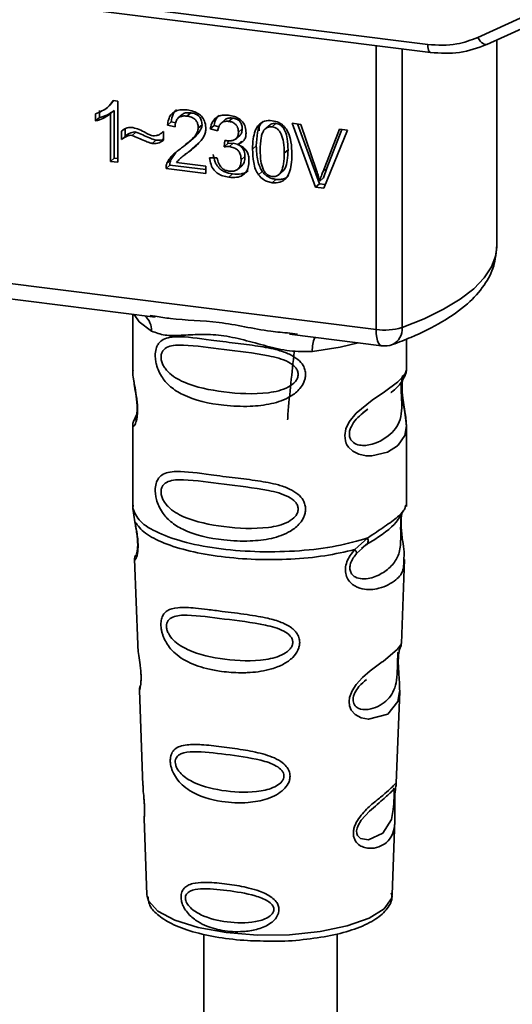
# Paper-space layout 'Blatt1' of a CAD drawing. Units: millimetres. Extents: x 0 to 5940, y 0 to 4200.
# Drawn here: x 4945 to 4966, y 1409 to 1450 of the extents above; entities that cross this region are included whole.
import ezdxf

# ---------------------------------------------------------------- set-up
doc = ezdxf.new("R2010")
doc.units = ezdxf.units.MM
doc.header["$LTSCALE"] = 10

psp = doc.layouts.new('Blatt1')

# ---------------------------------------------------------------- linework, layer by layer
at = {"color": 7, "linetype": 'Continuous', "lineweight": 35}
for p, q in [((4924.739, 1453.856), (4962.593, 1449.087)), ((4924.853, 1453.52), (4962.708, 1448.751)), ((4964.696, 1449.388), (4971.814, 1452.628)), ((4965.08, 1449.093), (4972.893, 1452.649)), ((4965.49, 1440.598), (4965.49, 1449.28)), ((4960.421, 1437.12), (4960.421, 1449.039)), ((4961.509, 1448.902), (4961.509, 1437.206)), ((4949.401, 1446.73), (4949.281, 1446.593)), ((4949.369, 1446.734), (4949.57, 1446.708)), ((4949.57, 1446.708), (4949.57, 1444.144)), ((4948.794, 1446.325), (4948.794, 1446.022)), ((4949.129, 1446.446), (4949.133, 1446.45)), ((4949.135, 1446.452), (4949.288, 1446.586)), ((4949.417, 1446.322), (4949.258, 1446.181)), ((4949.417, 1446.322), (4949.417, 1444.323)), ((4948.634, 1445.882), (4948.634, 1446.185)), ((4948.634, 1445.882), (4948.794, 1446.022)), ((4949.258, 1444.183), (4949.258, 1446.181)), ((4952.264, 1446.145), (4952.105, 1446.005)), ((4952.629, 1446.224), (4952.47, 1446.083)), ((4954.07, 1445.927), (4953.911, 1445.787)), ((4954.379, 1446.003), (4954.22, 1445.863)), ((4949.718, 1445.098), (4949.718, 1445.457)), ((4949.878, 1445.546), (4949.878, 1445.238)), ((4951.813, 1445.848), (4951.654, 1445.707)), ((4951.976, 1445.632), (4951.654, 1445.707)), ((4951.813, 1445.848), (4951.998, 1445.804)), ((4953.105, 1445.721), (4952.946, 1445.581)), ((4953.61, 1445.696), (4953.451, 1445.556)), ((4953.763, 1445.462), (4953.451, 1445.556)), ((4953.61, 1445.696), (4953.809, 1445.636)), ((4954.793, 1445.554), (4954.634, 1445.414)), ((4955.511, 1445.681), (4955.501, 1445.468)), ((4955.964, 1445.723), (4955.805, 1445.583)), ((4956.21, 1445.773), (4956.051, 1445.632)), ((4956.893, 1445.781), (4957.257, 1445.735)), ((4957.876, 1443.097), (4956.893, 1445.781)), ((4957.113, 1445.753), (4958.035, 1443.238)), ((4957.257, 1445.735), (4957.918, 1443.793)), ((4958.189, 1443.759), (4958.876, 1445.531)), ((4959.219, 1445.488), (4958.224, 1443.054)), ((4958.976, 1445.518), (4958.348, 1443.899)), ((4958.876, 1445.531), (4959.219, 1445.488)), ((4949.878, 1445.238), (4949.718, 1445.098)), ((4950.33, 1445.416), (4950.171, 1445.276)), ((4951.011, 1444.935), (4951.17, 1445.076)), ((4951.455, 1445.41), (4951.491, 1445.442)), ((4951.491, 1445.444), (4951.491, 1445.074)), ((4952.571, 1445.004), (4952.73, 1445.144)), ((4954.034, 1444.794), (4954.069, 1445.064)), ((4954.208, 1445.05), (4954.193, 1444.934)), ((4954.531, 1445.132), (4954.69, 1445.272)), ((4952.371, 1444.433), (4952.68, 1444.704)), ((4952.68, 1444.704), (4952.52, 1444.563)), ((4952.68, 1444.704), (4952.947, 1444.949)), ((4954.193, 1444.934), (4954.034, 1444.794)), ((4954.193, 1444.934), (4954.412, 1444.941)), ((4954.253, 1444.801), (4954.412, 1444.941)), ((4954.765, 1445.036), (4954.606, 1444.895)), ((4955.387, 1444.833), (4955.228, 1444.692)), ((4956.718, 1444.666), (4956.559, 1444.526)), ((4949.417, 1444.323), (4949.258, 1444.183)), ((4949.417, 1444.323), (4949.57, 1444.304)), ((4951.631, 1444.102), (4951.79, 1444.243)), ((4952, 1444.55), (4951.79, 1444.243)), ((4952.355, 1444.45), (4952.196, 1444.31)), ((4953.421, 1444.337), (4953.733, 1444.338)), ((4954.907, 1444.383), (4954.748, 1444.243)), ((4949.57, 1444.144), (4949.258, 1444.183)), ((4951.754, 1444.029), (4951.594, 1443.889)), ((4953.272, 1443.677), (4951.594, 1443.889)), ((4951.754, 1444.029), (4953.272, 1443.838)), ((4952.03, 1444.133), (4953.272, 1443.977)), ((4953.272, 1443.977), (4953.272, 1443.677)), ((4954.615, 1443.859), (4954.775, 1443.999)), ((4956.379, 1443.674), (4956.538, 1443.815)), ((4958.348, 1443.899), (4958.189, 1443.759)), ((4958.348, 1443.899), (4958.211, 1443.497)), ((4954.385, 1443.658), (4954.226, 1443.517)), ((4955.638, 1443.762), (4955.478, 1443.621)), ((4956.054, 1443.287), (4956.213, 1443.427)), ((4958.211, 1443.497), (4958.052, 1443.357)), ((4958.035, 1443.238), (4957.876, 1443.097)), ((4958.224, 1443.054), (4957.876, 1443.097)), ((4958.035, 1443.238), (4958.286, 1443.206)), ((4927.871, 1441.221), (4960.421, 1437.12)), ((4937.612, 1439.342), (4951.137, 1437.638)), ((4950.194, 1437.757), (4950.194, 1435.415)), ((4950.932, 1437.71), (4951.141, 1437.679)), ((4956.788, 1436.926), (4960.649, 1436.44)), ((4956.792, 1436.967), (4957.113, 1436.932)), ((4961.694, 1435.424), (4961.694, 1436.718)), ((4950.194, 1435.431), (4950.2, 1435.37)), ((4950.357, 1433.534), (4950.23, 1433.263)), ((4959.859, 1433.62), (4960.072, 1433.776)), ((4959.866, 1433.603), (4960.064, 1433.779)), ((4950.194, 1433.091), (4950.194, 1429.697)), ((4961.694, 1429.697), (4961.694, 1433.082)), ((4950.214, 1429.748), (4950.2, 1429.614)), ((4961.647, 1429.66), (4961.673, 1429.749)), ((4950.2, 1429.613), (4950.287, 1429.044)), ((4961.485, 1429.382), (4961.495, 1429.382)), ((4959.527, 1427.88), (4960.07, 1428.37)), ((4959.813, 1427.922), (4960.054, 1428.132)), ((4959.602, 1427.712), (4959.851, 1427.942)), ((4959.851, 1427.942), (4960.002, 1428.08)), ((4950.269, 1427.484), (4950.402, 1423.896)), ((4961.486, 1423.933), (4961.617, 1427.459)), ((4961.359, 1423.515), (4961.346, 1423.331)), ((4961.354, 1423.086), (4961.354, 1423.111)), ((4961.354, 1423.084), (4961.354, 1423.086)), ((4950.473, 1421.973), (4950.621, 1417.979)), ((4961.269, 1418.071), (4961.412, 1421.923)), ((4961.25, 1417.977), (4961.244, 1417.981)), ((4961.203, 1417.353), (4961.203, 1417.373)), ((4961.203, 1417.347), (4961.203, 1417.353)), ((4950.673, 1416.592), (4950.792, 1413.384)), ((4961.096, 1413.384), (4961.212, 1416.528)), ((4950.792, 1413.384), (4950.797, 1413.327)), ((4961.096, 1413.384), (4961.095, 1413.437)), ((4953.181, 1411.735), (4953.181, 1406.599)), ((4958.781, 1406.599), (4958.781, 1411.744))]:
    psp.add_line(p, q, dxfattribs=at)
at = {"color": 7, "linetype": 'Continuous', "lineweight": 35, "flags": 128}
for points in [[(4964.696, 1449.388), (4964.745, 1449.307), (4964.799, 1449.234), (4964.856, 1449.174), (4964.913, 1449.127), (4964.969, 1449.097), (4965.021, 1449.084), (4965.057, 1449.086)], [(4962.707, 1448.751), (4962.703, 1448.751), (4962.673, 1448.768), (4962.646, 1448.802), (4962.624, 1448.854), (4962.607, 1448.92), (4962.597, 1448.999), (4962.593, 1449.087)], [(4965.057, 1449.086), (4965.068, 1449.088), (4965.08, 1449.093)], [(4961.509, 1437.206), (4962.435, 1437.574), (4963.25, 1437.97), (4963.948, 1438.39), (4964.522, 1438.83), (4964.966, 1439.287), (4965.276, 1439.756), (4965.45, 1440.233), (4965.49, 1440.598)], [(4950.254, 1437.749), (4950.462, 1437.446), (4950.982, 1437.057)], [(4960.649, 1436.44), (4960.639, 1436.441), (4960.578, 1436.475), (4960.524, 1436.545), (4960.48, 1436.649), (4960.448, 1436.783), (4960.428, 1436.942), (4960.421, 1437.12)], [(4959.663, 1436.564), (4958.905, 1436.383), (4957.743, 1436.205)], [(4961.538, 1435.198), (4961.529, 1435.165), (4961.503, 1434.994), (4961.491, 1434.793), (4961.495, 1434.609), (4961.511, 1434.411), (4961.563, 1434.029), (4961.63, 1433.65), (4961.694, 1433.081), (4961.627, 1432.672), (4961.352, 1432.271), (4961.326, 1432.247), (4961.323, 1432.244), (4961.322, 1432.243), (4960.897, 1431.976), (4960.236, 1431.813), (4960, 1431.817), (4959.691, 1431.883), (4959.443, 1432.009), (4959.261, 1432.183), (4959.195, 1432.286), (4959.168, 1432.341), (4959.156, 1432.37), (4959.155, 1432.374), (4959.13, 1432.452), (4959.104, 1432.676), (4959.153, 1432.953), (4959.292, 1433.248), (4959.585, 1433.615), (4960.261, 1434.162), (4960.772, 1434.503), (4961.322, 1434.91), (4961.322, 1434.91)], [(4961.41, 1421.923), (4961.337, 1421.495), (4960.913, 1420.973), (4960.096, 1420.754), (4959.789, 1420.814), (4959.537, 1420.955), (4959.377, 1421.145), (4959.309, 1421.315), (4959.288, 1421.503), (4959.308, 1421.671), (4959.409, 1421.949), (4959.586, 1422.222), (4959.851, 1422.51), (4960.169, 1422.783), (4960.676, 1423.161), (4960.712, 1423.187), (4960.729, 1423.2), (4960.732, 1423.201), (4960.733, 1423.202), (4960.733, 1423.202), (4960.733, 1423.202), (4960.733, 1423.202), (4960.733, 1423.202), (4960.733, 1423.202), (4961.3, 1423.679), (4961.462, 1423.886), (4961.477, 1423.934)], [(4961.174, 1417.451), (4961.169, 1417.336), (4961.163, 1417.21), (4961.144, 1416.967), (4961.066, 1416.552), (4960.702, 1415.977), (4960.094, 1415.696), (4959.766, 1415.753), (4959.645, 1415.874), (4959.61, 1415.964), (4959.601, 1416.066), (4959.618, 1416.179), (4959.66, 1416.298), (4959.795, 1416.523), (4960.139, 1416.894), (4960.139, 1416.894)], [(4950.797, 1413.327), (4950.859, 1413.128), (4951.248, 1412.698), (4951.956, 1412.317), (4952.937, 1412.01), (4954.122, 1411.799), (4955.431, 1411.696), (4956.776, 1411.71), (4958.063, 1411.84), (4959.207, 1412.076), (4960.127, 1412.403), (4960.763, 1412.798), (4961.07, 1413.234), (4961.096, 1413.384)]]:
    psp.add_lwpolyline(points, dxfattribs=at)
at = {"color": 7, "linetype": 'Continuous', "lineweight": 35}
for centre, radius, start, end in [((4950.186, 1437.091), 0.796, 357.5584, 49.0042), ((4960.77, 1439.635), 2.539, 262.0863, 286.9126), ((4960.805, 1437.128), 0.708, 295.8437, 6.266), ((4959.032, 1436.29), 1.292, 157.0927, 183.7787), ((4960.774, 1437.432), 1, 262.8192, 289.8426)]:
    psp.add_arc(centre, radius, start, end, dxfattribs=at)
for points, knots in [([(4962.593, 1449.087), (4963.007, 1449.066), (4963.746, 1449.028), (4964.406, 1449.278), (4964.696, 1449.388)], [0, 0, 0, 0, 0.559553, 1, 1, 1, 1]), ([(4962.707, 1448.751), (4963.119, 1448.726), (4963.943, 1448.678), (4964.686, 1448.95), (4965.057, 1449.086)], [0, 0, 0, 0, 0.499521, 1, 1, 1, 1]), ([(4948.634, 1446.185), (4948.815, 1446.256), (4949.113, 1446.375), (4949.297, 1446.632), (4949.369, 1446.734)], [0, 0, 0, 0, 0.605036, 1, 1, 1, 1]), ([(4949.417, 1446.322), (4949.315, 1446.249), (4949.125, 1446.116), (4948.898, 1446.052), (4948.794, 1446.022)], [0, 0, 0, 0, 0.540555, 1, 1, 1, 1]), ([(4951.654, 1445.707), (4951.666, 1445.79), (4951.688, 1445.945), (4951.788, 1446.142), (4951.95, 1446.287), (4952.19, 1446.363), (4952.376, 1446.349), (4952.477, 1446.342)], [0, 0, 0, 0, 0.204649, 0.382399, 0.548961, 0.756031, 1, 1, 1, 1]), ([(4952.027, 1446.346), (4952.004, 1446.325), (4951.947, 1446.273), (4951.856, 1446.111), (4951.831, 1445.956), (4951.813, 1445.848)], [0, 0, 0, 0, 0.173947, 0.425043, 1, 1, 1, 1]), ([(4952.477, 1446.342), (4952.567, 1446.327), (4952.732, 1446.299), (4952.955, 1446.198), (4953.134, 1446.038), (4953.252, 1445.803), (4953.262, 1445.628), (4953.268, 1445.533)], [0, 0, 0, 0, 0.222306, 0.408354, 0.573454, 0.769693, 1, 1, 1, 1]), ([(4949.258, 1446.181), (4949.156, 1446.109), (4948.966, 1445.976), (4948.739, 1445.911), (4948.634, 1445.882)], [0, 0, 0, 0, 0.5405554, 1, 1, 1, 1]), ([(4952.47, 1446.083), (4952.414, 1446.088), (4952.311, 1446.096), (4952.17, 1446.059), (4952.058, 1445.971), (4951.987, 1445.823), (4951.979, 1445.699), (4951.976, 1445.632)], [0, 0, 0, 0, 0.206359, 0.38239, 0.545927, 0.751729, 1, 1, 1, 1]), ([(4952.265, 1446.145), (4952.285, 1446.161), (4952.329, 1446.194), (4952.451, 1446.234), (4952.556, 1446.228), (4952.629, 1446.224)], [0, 0, 0, 0, 0.209167, 0.446391, 1, 1, 1, 1]), ([(4952.946, 1445.581), (4952.943, 1445.632), (4952.939, 1445.726), (4952.887, 1445.859), (4952.793, 1445.971), (4952.647, 1446.053), (4952.533, 1446.072), (4952.47, 1446.083)], [0, 0, 0, 0, 0.202161, 0.375301, 0.538172, 0.746469, 1, 1, 1, 1]), ([(4952.629, 1446.224), (4952.7, 1446.211), (4952.8, 1446.193), (4952.919, 1446.129), (4952.988, 1446.071), (4953.041, 1446.001), (4953.094, 1445.884), (4953.101, 1445.788), (4953.105, 1445.721)], [0, 0, 0, 0, 0.283781, 0.403397, 0.514199, 0.622773, 0.73633, 1, 1, 1, 1]), ([(4953.451, 1445.556), (4953.478, 1445.663), (4953.528, 1445.861), (4953.723, 1446.061), (4953.963, 1446.14), (4954.126, 1446.129), (4954.213, 1446.123)], [0, 0, 0, 0, 0.3021717, 0.5602812, 0.7658957, 1, 1, 1, 1]), ([(4953.832, 1446.128), (4953.785, 1446.08), (4953.669, 1445.963), (4953.632, 1445.795), (4953.61, 1445.696)], [0, 0, 0, 0, 0.411005, 1, 1, 1, 1]), ([(4954.22, 1445.863), (4954.153, 1445.866), (4954.027, 1445.871), (4953.881, 1445.775), (4953.797, 1445.63), (4953.775, 1445.521), (4953.763, 1445.462)], [0, 0, 0, 0, 0.27459, 0.524574, 0.741582, 1, 1, 1, 1]), ([(4954.07, 1445.927), (4954.07, 1445.927), (4954.084, 1445.947), (4954.131, 1445.97), (4954.23, 1446.011), (4954.318, 1446.006), (4954.379, 1446.003)], [0, 0, 0, 0, 0.0022847, 0.2318862, 0.4681549, 1, 1, 1, 1]), ([(4954.213, 1446.123), (4954.298, 1446.109), (4954.452, 1446.083), (4954.662, 1445.988), (4954.83, 1445.839), (4954.941, 1445.62), (4954.95, 1445.456), (4954.955, 1445.368)], [0, 0, 0, 0, 0.222912, 0.409356, 0.574539, 0.770417, 1, 1, 1, 1]), ([(4954.379, 1446.003), (4954.44, 1445.992), (4954.527, 1445.977), (4954.63, 1445.92), (4954.69, 1445.868), (4954.737, 1445.805), (4954.784, 1445.701), (4954.789, 1445.615), (4954.793, 1445.554)], [0, 0, 0, 0, 0.279748, 0.394559, 0.50921, 0.615388, 0.73, 1, 1, 1, 1]), ([(4955.228, 1444.692), (4955.232, 1444.839), (4955.24, 1445.106), (4955.322, 1445.457), (4955.472, 1445.728), (4955.727, 1445.903), (4955.943, 1445.895), (4956.054, 1445.891)], [0, 0, 0, 0, 0.253654, 0.460771, 0.631376, 0.809298, 1, 1, 1, 1]), ([(4955.67, 1445.868), (4955.644, 1445.841), (4955.522, 1445.716), (4955.409, 1445.355), (4955.395, 1445.022), (4955.387, 1444.833)], [0, 0, 0, 0, 0.107429, 0.492779, 1, 1, 1, 1]), ([(4956.054, 1445.891), (4956.15, 1445.872), (4956.332, 1445.835), (4956.575, 1445.653), (4956.756, 1445.366), (4956.865, 1444.962), (4956.875, 1444.656), (4956.881, 1444.484)], [0, 0, 0, 0, 0.163836, 0.314179, 0.475444, 0.706428, 1, 1, 1, 1]), ([(4949.718, 1445.457), (4949.795, 1445.513), (4949.935, 1445.616), (4950.117, 1445.606), (4950.2, 1445.601)], [0, 0, 0, 0, 0.545318, 1, 1, 1, 1]), ([(4950.2, 1445.601), (4950.289, 1445.578), (4950.477, 1445.528), (4950.652, 1445.431), (4950.744, 1445.38)], [0, 0, 0, 0, 0.473899, 1, 1, 1, 1]), ([(4952.245, 1444.749), (4952.449, 1444.901), (4952.705, 1445.092), (4952.919, 1445.406), (4952.938, 1445.528), (4952.946, 1445.581)], [0, 0, 0, 0, 0.684027, 0.861842, 1, 1, 1, 1]), ([(4953.105, 1445.721), (4953.102, 1445.692), (4953.097, 1445.629), (4953.044, 1445.496), (4952.844, 1445.213), (4952.592, 1445.028), (4952.404, 1444.89)], [0, 0, 0, 0, 0.0755063, 0.1612883, 0.3733496, 1, 1, 1, 1]), ([(4953.268, 1445.533), (4953.262, 1445.477), (4953.249, 1445.357), (4953.161, 1445.185), (4952.944, 1444.89), (4952.703, 1444.704), (4952.52, 1444.563)], [0, 0, 0, 0, 0.126025, 0.2739, 0.450507, 1, 1, 1, 1]), ([(4954.634, 1445.414), (4954.631, 1445.459), (4954.627, 1445.544), (4954.583, 1445.663), (4954.501, 1445.763), (4954.374, 1445.836), (4954.274, 1445.853), (4954.22, 1445.863)], [0, 0, 0, 0, 0.205329, 0.380462, 0.543618, 0.750017, 1, 1, 1, 1]), ([(4954.793, 1445.554), (4954.788, 1445.491), (4954.78, 1445.401), (4954.73, 1445.311), (4954.699, 1445.284), (4954.688, 1445.274)], [0, 0, 0, 0, 0.5908448, 0.8517105, 1, 1, 1, 1]), ([(4955.708, 1445.493), (4955.683, 1445.449), (4955.627, 1445.352), (4955.561, 1445.07), (4955.554, 1444.829), (4955.549, 1444.653)], [0, 0, 0, 0, 0.179656, 0.400734, 1, 1, 1, 1]), ([(4956.051, 1445.632), (4956.016, 1445.634), (4955.95, 1445.638), (4955.857, 1445.615), (4955.774, 1445.567), (4955.731, 1445.518), (4955.708, 1445.493)], [0, 0, 0, 0, 0.256131, 0.492579, 0.732161, 1, 1, 1, 1]), ([(4956.21, 1445.773), (4956.172, 1445.774), (4956.099, 1445.778), (4956.012, 1445.758), (4955.978, 1445.727), (4955.969, 1445.718)], [0, 0, 0, 0, 0.434621, 0.84834, 1, 1, 1, 1]), ([(4956.559, 1444.526), (4956.555, 1444.678), (4956.547, 1444.945), (4956.471, 1445.261), (4956.369, 1445.445), (4956.279, 1445.542), (4956.17, 1445.608), (4956.091, 1445.624), (4956.051, 1445.632)], [0, 0, 0, 0, 0.355032, 0.618427, 0.722857, 0.81598, 0.905498, 1, 1, 1, 1]), ([(4956.718, 1444.666), (4956.714, 1444.819), (4956.707, 1445.085), (4956.63, 1445.402), (4956.527, 1445.586), (4956.437, 1445.683), (4956.329, 1445.749), (4956.25, 1445.765), (4956.21, 1445.773)], [0, 0, 0, 0, 0.355035, 0.618775, 0.723507, 0.816643, 0.905912, 1, 1, 1, 1]), ([(4950.171, 1445.276), (4950.13, 1445.277), (4950.045, 1445.279), (4949.885, 1445.223), (4949.785, 1445.148), (4949.718, 1445.098)], [0, 0, 0, 0, 0.232412, 0.495161, 1, 1, 1, 1]), ([(4949.878, 1445.238), (4949.952, 1445.294), (4950.055, 1445.371), (4950.217, 1445.419), (4950.293, 1445.417), (4950.33, 1445.416)], [0, 0, 0, 0, 0.562084, 0.787974, 1, 1, 1, 1]), ([(4951.011, 1444.935), (4950.968, 1444.948), (4950.862, 1444.978), (4950.582, 1445.096), (4950.345, 1445.199), (4950.171, 1445.276)], [0, 0, 0, 0, 0.148329, 0.370565, 1, 1, 1, 1]), ([(4950.33, 1445.416), (4950.52, 1445.333), (4950.767, 1445.225), (4951.048, 1445.109), (4951.138, 1445.084), (4951.17, 1445.076)], [0, 0, 0, 0, 0.686177, 0.8893998, 1, 1, 1, 1]), ([(4950.744, 1445.38), (4950.806, 1445.346), (4950.903, 1445.294), (4951.007, 1445.269), (4951.044, 1445.26)], [0, 0, 0, 0, 0.6428365, 1, 1, 1, 1]), ([(4951.491, 1445.074), (4951.41, 1445.02), (4951.267, 1444.925), (4951.088, 1444.932), (4951.011, 1444.935)], [0, 0, 0, 0, 0.567539, 1, 1, 1, 1]), ([(4951.044, 1445.26), (4951.087, 1445.259), (4951.176, 1445.255), (4951.336, 1445.311), (4951.43, 1445.391), (4951.491, 1445.444)], [0, 0, 0, 0, 0.248294, 0.513002, 1, 1, 1, 1]), ([(4951.17, 1445.076), (4951.259, 1445.069), (4951.376, 1445.06), (4951.469, 1445.116), (4951.491, 1445.129)], [0, 0, 0, 0, 0.763108, 1, 1, 1, 1]), ([(4954.069, 1445.064), (4954.079, 1445.061), (4954.096, 1445.057), (4954.112, 1445.055), (4954.119, 1445.054)], [0, 0, 0, 0, 0.620319, 1, 1, 1, 1]), ([(4954.119, 1445.054), (4954.177, 1445.049), (4954.284, 1445.039), (4954.429, 1445.065), (4954.545, 1445.131), (4954.623, 1445.253), (4954.63, 1445.358), (4954.634, 1445.414)], [0, 0, 0, 0, 0.230705, 0.422289, 0.588617, 0.779865, 1, 1, 1, 1]), ([(4954.955, 1445.368), (4954.951, 1445.306), (4954.942, 1445.186), (4954.858, 1445.046), (4954.742, 1444.95), (4954.653, 1444.914), (4954.606, 1444.895)], [0, 0, 0, 0, 0.279858, 0.542566, 0.759122, 1, 1, 1, 1]), ([(4951.631, 1444.102), (4951.661, 1444.161), (4951.727, 1444.292), (4951.932, 1444.515), (4952.12, 1444.656), (4952.245, 1444.749)], [0, 0, 0, 0, 0.216403, 0.479331, 1, 1, 1, 1]), ([(4954.253, 1444.801), (4954.216, 1444.803), (4954.142, 1444.808), (4954.07, 1444.798), (4954.034, 1444.794)], [0, 0, 0, 0, 0.506621, 1, 1, 1, 1]), ([(4954.748, 1444.243), (4954.745, 1444.3), (4954.74, 1444.405), (4954.688, 1444.553), (4954.59, 1444.677), (4954.438, 1444.768), (4954.318, 1444.789), (4954.253, 1444.801)], [0, 0, 0, 0, 0.209958, 0.388027, 0.551643, 0.755269, 1, 1, 1, 1]), ([(4954.412, 1444.941), (4954.486, 1444.928), (4954.591, 1444.908), (4954.714, 1444.838), (4954.785, 1444.774), (4954.841, 1444.695), (4954.896, 1444.564), (4954.902, 1444.458), (4954.907, 1444.383)], [0, 0, 0, 0, 0.274013, 0.39074, 0.500481, 0.610026, 0.726441, 1, 1, 1, 1]), ([(4954.606, 1444.895), (4954.685, 1444.861), (4954.836, 1444.795), (4954.992, 1444.613), (4955.069, 1444.411), (4955.076, 1444.279), (4955.079, 1444.208)], [0, 0, 0, 0, 0.288151, 0.544825, 0.756652, 1, 1, 1, 1]), ([(4955.478, 1443.621), (4955.435, 1443.696), (4955.34, 1443.857), (4955.245, 1444.223), (4955.235, 1444.506), (4955.228, 1444.692)], [0, 0, 0, 0, 0.224146, 0.486782, 1, 1, 1, 1]), ([(4955.387, 1444.833), (4955.395, 1444.624), (4955.407, 1444.332), (4955.514, 1443.968), (4955.598, 1443.827), (4955.638, 1443.762)], [0, 0, 0, 0, 0.572332, 0.800832, 1, 1, 1, 1]), ([(4955.549, 1444.653), (4955.554, 1444.5), (4955.561, 1444.233), (4955.637, 1443.918), (4955.739, 1443.734), (4955.828, 1443.637), (4955.936, 1443.57), (4956.014, 1443.555), (4956.054, 1443.546)], [0, 0, 0, 0, 0.355674, 0.619409, 0.723828, 0.816779, 0.90596, 1, 1, 1, 1]), ([(4956.536, 1443.816), (4956.556, 1443.844), (4956.638, 1443.957), (4956.705, 1444.251), (4956.713, 1444.515), (4956.718, 1444.666)], [0, 0, 0, 0, 0.118077, 0.493868, 1, 1, 1, 1]), ([(4951.754, 1444.029), (4951.755, 1444.071), (4951.756, 1444.145), (4951.78, 1444.213), (4951.79, 1444.243)], [0, 0, 0, 0, 0.560739, 1, 1, 1, 1]), ([(4952.52, 1444.563), (4952.399, 1444.478), (4952.22, 1444.351), (4952.076, 1444.186), (4952.03, 1444.133)], [0, 0, 0, 0, 0.678838, 1, 1, 1, 1]), ([(4954.226, 1443.517), (4954.142, 1443.532), (4953.984, 1443.559), (4953.769, 1443.662), (4953.591, 1443.824), (4953.463, 1444.059), (4953.436, 1444.24), (4953.421, 1444.337)], [0, 0, 0, 0, 0.209684, 0.39078, 0.558089, 0.762245, 1, 1, 1, 1]), ([(4953.58, 1444.478), (4953.597, 1444.368), (4953.622, 1444.21), (4953.721, 1444.021), (4953.813, 1443.905), (4953.927, 1443.811), (4954.115, 1443.708), (4954.274, 1443.678), (4954.385, 1443.658)], [0, 0, 0, 0, 0.266761, 0.383566, 0.495224, 0.607499, 0.726214, 1, 1, 1, 1]), ([(4953.733, 1444.338), (4953.754, 1444.253), (4953.791, 1444.099), (4953.915, 1443.915), (4954.069, 1443.808), (4954.173, 1443.787), (4954.227, 1443.777)], [0, 0, 0, 0, 0.328357, 0.594762, 0.78972, 1, 1, 1, 1]), ([(4954.227, 1443.777), (4954.286, 1443.772), (4954.396, 1443.763), (4954.544, 1443.801), (4954.663, 1443.891), (4954.737, 1444.045), (4954.744, 1444.173), (4954.748, 1444.243)], [0, 0, 0, 0, 0.209014, 0.386482, 0.55, 0.754191, 1, 1, 1, 1]), ([(4954.907, 1444.383), (4954.902, 1444.304), (4954.896, 1444.192), (4954.836, 1444.069), (4954.8, 1444.017), (4954.775, 1444), (4954.774, 1443.999)], [0, 0, 0, 0, 0.543838, 0.775224, 0.992396, 1, 1, 1, 1]), ([(4956.054, 1443.546), (4956.094, 1443.544), (4956.172, 1443.541), (4956.28, 1443.58), (4956.37, 1443.654), (4956.472, 1443.812), (4956.548, 1444.109), (4956.555, 1444.373), (4956.559, 1444.526)], [0, 0, 0, 0, 0.093803, 0.182838, 0.275686, 0.379988, 0.6436, 1, 1, 1, 1]), ([(4956.881, 1444.484), (4956.877, 1444.337), (4956.869, 1444.071), (4956.786, 1443.721), (4956.637, 1443.45), (4956.381, 1443.275), (4956.166, 1443.283), (4956.054, 1443.287)], [0, 0, 0, 0, 0.253538, 0.460576, 0.631156, 0.809143, 1, 1, 1, 1]), ([(4951.594, 1443.889), (4951.595, 1443.931), (4951.597, 1444.005), (4951.621, 1444.073), (4951.631, 1444.102)], [0, 0, 0, 0, 0.5607394, 1, 1, 1, 1]), ([(4955.079, 1444.208), (4955.075, 1444.118), (4955.066, 1443.95), (4954.975, 1443.733), (4954.805, 1443.573), (4954.544, 1443.493), (4954.338, 1443.509), (4954.226, 1443.517)], [0, 0, 0, 0, 0.202756, 0.37627, 0.539193, 0.747133, 1, 1, 1, 1]), ([(4954.385, 1443.658), (4954.512, 1443.648), (4954.693, 1443.634), (4954.903, 1443.699), (4954.999, 1443.747), (4955.035, 1443.787), (4955.04, 1443.793)], [0, 0, 0, 0, 0.532715, 0.75763, 0.966436, 1, 1, 1, 1]), ([(4956.054, 1443.287), (4955.99, 1443.299), (4955.865, 1443.322), (4955.655, 1443.422), (4955.545, 1443.546), (4955.478, 1443.621)], [0, 0, 0, 0, 0.2975268, 0.5720774, 1, 1, 1, 1]), ([(4955.638, 1443.762), (4955.674, 1443.717), (4955.746, 1443.628), (4955.884, 1443.529), (4956.042, 1443.458), (4956.154, 1443.438), (4956.213, 1443.427)], [0, 0, 0, 0, 0.246831, 0.486726, 0.727256, 1, 1, 1, 1]), ([(4956.213, 1443.427), (4956.279, 1443.423), (4956.404, 1443.413), (4956.576, 1443.457), (4956.696, 1443.519), (4956.744, 1443.576), (4956.757, 1443.591)], [0, 0, 0, 0, 0.319638, 0.612391, 0.897828, 1, 1, 1, 1]), ([(4957.918, 1443.793), (4957.946, 1443.709), (4957.994, 1443.565), (4958.035, 1443.419), (4958.052, 1443.357)], [0, 0, 0, 0, 0.579396, 1, 1, 1, 1]), ([(4958.052, 1443.357), (4958.075, 1443.433), (4958.116, 1443.568), (4958.166, 1443.7), (4958.189, 1443.759)], [0, 0, 0, 0, 0.556662, 1, 1, 1, 1]), ([(4961.114, 1436.491), (4961.373, 1436.589), (4962.139, 1436.879), (4963.237, 1437.431), (4964.262, 1438.154), (4964.973, 1438.938), (4965.411, 1439.752), (4965.46, 1440.323), (4965.483, 1440.592)], [0, 0, 0, 0, 0.103555, 0.30523, 0.509991, 0.691144, 0.854212, 1, 1, 1, 1]), ([(4951.141, 1437.679), (4951.353, 1437.644), (4952.162, 1437.51), (4953.814, 1437.504), (4955.506, 1437.089), (4956.525, 1436.992), (4956.792, 1436.967)], [0, 0, 0, 0, 0.13088, 0.500017, 0.869149, 1, 1, 1, 1]), ([(4957.743, 1436.205), (4957.425, 1436.2), (4956.785, 1436.19), (4955.818, 1436.422), (4954.86, 1436.693), (4953.9, 1436.902), (4953.153, 1436.924), (4952.611, 1436.9), (4952.104, 1436.873), (4951.526, 1436.852), (4951.163, 1436.989), (4950.982, 1437.057)], [0, 0, 0, 0, 0.12455, 0.249954, 0.375378, 0.499928, 0.624498, 0.687186, 0.750025, 0.875449, 1, 1, 1, 1]), ([(4957.456, 1435.234), (4957.452, 1435.179), (4957.445, 1435.069), (4957.375, 1434.865), (4957.195, 1434.581), (4956.743, 1434.226), (4956.013, 1433.975), (4955.051, 1433.871), (4953.739, 1433.936), (4952.587, 1434.189), (4951.8, 1434.674), (4951.473, 1435.024), (4951.285, 1435.355), (4951.193, 1435.616), (4951.144, 1435.869), (4951.133, 1436.126), (4951.181, 1436.366), (4951.28, 1436.551), (4951.436, 1436.698), (4951.683, 1436.796), (4952.3, 1436.849), (4953.257, 1436.702), (4954.457, 1436.556), (4955.423, 1436.438), (4956.203, 1436.298), (4956.77, 1436.104), (4957.131, 1435.89), (4957.341, 1435.652), (4957.44, 1435.43), (4957.45, 1435.298), (4957.456, 1435.234)], [0, 0, 0, 0, 0.010201, 0.020756, 0.039226, 0.070013, 0.121443, 0.174894, 0.242728, 0.361314, 0.404184, 0.439328, 0.458912, 0.476594, 0.488781, 0.504547, 0.523557, 0.539799, 0.55772, 0.585196, 0.617386, 0.722103, 0.786619, 0.844175, 0.896553, 0.926986, 0.95317, 0.974931, 0.987752, 1, 1, 1, 1]), ([(4957.147, 1435.238), (4957.141, 1435.187), (4957.128, 1435.08), (4956.998, 1434.878), (4956.603, 1434.598), (4955.549, 1434.37), (4954.001, 1434.47), (4952.588, 1434.742), (4951.813, 1435.183), (4951.554, 1435.482), (4951.459, 1435.638), (4951.397, 1435.802), (4951.374, 1435.967), (4951.396, 1436.117), (4951.483, 1436.285), (4951.769, 1436.467), (4952.587, 1436.487), (4954.002, 1436.27), (4955.549, 1436.114), (4956.604, 1435.858), (4956.999, 1435.59), (4957.128, 1435.395), (4957.141, 1435.289), (4957.147, 1435.238)], [0, 0, 0, 0, 0.011634, 0.023932, 0.051138, 0.113547, 0.249964, 0.386378, 0.448774, 0.463369, 0.476129, 0.488517, 0.500058, 0.511545, 0.524007, 0.551227, 0.613625, 0.750035, 0.886454, 0.948843, 0.976063, 0.98857, 1, 1, 1, 1]), ([(4956.983, 1436.186), (4956.884, 1435.311), (4956.777, 1434.361), (4956.706, 1433.4), (4956.701, 1433.325)], [0, 0, 0, 0, 0.920987, 1, 1, 1, 1]), ([(4950.205, 1435.415), (4950.201, 1435.39), (4950.186, 1435.291), (4950.226, 1435.048), (4950.285, 1434.694), (4950.354, 1434.314), (4950.389, 1433.988), (4950.399, 1433.745), (4950.389, 1433.528), (4950.354, 1433.292), (4950.286, 1433.112), (4950.225, 1433.043), (4950.182, 1433.04), (4950.199, 1433.083), (4950.202, 1433.091)], [0, 0, 0, 0, 0.038522, 0.150739, 0.269455, 0.384595, 0.443191, 0.499906, 0.557331, 0.615323, 0.730747, 0.846167, 0.973349, 1, 1, 1, 1]), ([(4961.038, 1434.475), (4961.046, 1434.48), (4961.249, 1434.625), (4961.512, 1434.91), (4961.603, 1435.122), (4961.649, 1435.227)], [0, 0, 0, 0, 0.019983, 0.510283, 1, 1, 1, 1]), ([(4961.322, 1434.91), (4961.444, 1435.034), (4961.657, 1435.252), (4961.681, 1435.372), (4961.691, 1435.424)], [0, 0, 0, 0, 0.570173, 1, 1, 1, 1]), ([(4961.613, 1435.129), (4961.637, 1435.179), (4961.684, 1435.278), (4961.691, 1435.377), (4961.694, 1435.426)], [0, 0, 0, 0, 0.505357, 1, 1, 1, 1]), ([(4950.241, 1434.963), (4950.244, 1434.918), (4950.257, 1434.771), (4950.309, 1434.515), (4950.349, 1434.233), (4950.372, 1434.013), (4950.381, 1433.796), (4950.373, 1433.607), (4950.352, 1433.461), (4950.317, 1433.336), (4950.284, 1433.306), (4950.31, 1433.376), (4950.324, 1433.412)], [0, 0, 0, 0, 0.064693, 0.209498, 0.281098, 0.351339, 0.420442, 0.490536, 0.563967, 0.641999, 0.812399, 1, 1, 1, 1]), ([(4961.486, 1434.911), (4961.483, 1434.876), (4961.478, 1434.808), (4961.476, 1434.66), (4961.478, 1434.491), (4961.485, 1434.319), (4961.494, 1434.15), (4961.506, 1433.813), (4961.465, 1433.249), (4961.083, 1432.707), (4960.345, 1432.263), (4959.682, 1432.233), (4959.404, 1432.412), (4959.313, 1432.581), (4959.289, 1432.73), (4959.313, 1432.896), (4959.403, 1433.122), (4959.603, 1433.395), (4959.773, 1433.529), (4959.866, 1433.603)], [0, 0, 0, 0, 0.020218, 0.039354, 0.05809, 0.078699, 0.0997, 0.123677, 0.226243, 0.450552, 0.674841, 0.777457, 0.822197, 0.84242, 0.861552, 0.880316, 0.900909, 0.945655, 1, 1, 1, 1]), ([(4961.693, 1433.078), (4961.68, 1433.268), (4961.661, 1433.556), (4961.579, 1433.993), (4961.538, 1434.276), (4961.515, 1434.496), (4961.506, 1434.712), (4961.514, 1434.905), (4961.528, 1434.991), (4961.535, 1435.035)], [0, 0, 0, 0, 0.359943, 0.545567, 0.637364, 0.727433, 0.816019, 0.905853, 1, 1, 1, 1]), ([(4950.267, 1433.361), (4950.245, 1433.315), (4950.202, 1433.224), (4950.196, 1433.129), (4950.194, 1433.082)], [0, 0, 0, 0, 0.507902, 1, 1, 1, 1]), ([(4957.456, 1429.577), (4957.452, 1429.522), (4957.445, 1429.412), (4957.375, 1429.208), (4957.195, 1428.924), (4956.743, 1428.569), (4956.013, 1428.318), (4955.051, 1428.214), (4953.739, 1428.279), (4952.587, 1428.532), (4951.8, 1429.017), (4951.473, 1429.367), (4951.285, 1429.699), (4951.193, 1429.959), (4951.144, 1430.212), (4951.133, 1430.47), (4951.181, 1430.709), (4951.28, 1430.894), (4951.436, 1431.041), (4951.683, 1431.139), (4952.3, 1431.192), (4953.257, 1431.045), (4954.457, 1430.899), (4955.423, 1430.781), (4956.203, 1430.641), (4956.77, 1430.447), (4957.131, 1430.233), (4957.341, 1429.996), (4957.44, 1429.773), (4957.45, 1429.641), (4957.456, 1429.577)], [0, 0, 0, 0, 0.010201, 0.020756, 0.039226, 0.070013, 0.121443, 0.174894, 0.242728, 0.361314, 0.404184, 0.439328, 0.458912, 0.476594, 0.488781, 0.504547, 0.523557, 0.539799, 0.55772, 0.585196, 0.617386, 0.722103, 0.786619, 0.844175, 0.896553, 0.926986, 0.95317, 0.974931, 0.987752, 1, 1, 1, 1]), ([(4957.147, 1429.582), (4957.141, 1429.53), (4957.128, 1429.423), (4956.998, 1429.222), (4956.603, 1428.941), (4955.549, 1428.714), (4954.001, 1428.813), (4952.588, 1429.085), (4951.813, 1429.526), (4951.554, 1429.826), (4951.459, 1429.982), (4951.397, 1430.145), (4951.374, 1430.31), (4951.396, 1430.461), (4951.483, 1430.628), (4951.769, 1430.81), (4952.587, 1430.831), (4954.002, 1430.613), (4955.549, 1430.457), (4956.604, 1430.201), (4956.999, 1429.933), (4957.128, 1429.738), (4957.141, 1429.632), (4957.147, 1429.582)], [0, 0, 0, 0, 0.011634, 0.023932, 0.051138, 0.113547, 0.249964, 0.386378, 0.448774, 0.463369, 0.476129, 0.488517, 0.500058, 0.511545, 0.524007, 0.551227, 0.613625, 0.750035, 0.886454, 0.948843, 0.976063, 0.98857, 1, 1, 1, 1]), ([(4961.495, 1429.382), (4961.492, 1429.363), (4961.485, 1429.329), (4961.471, 1429.229), (4961.462, 1429.126), (4961.457, 1429.038), (4961.454, 1428.941), (4961.452, 1428.804), (4961.453, 1428.622), (4961.457, 1428.345), (4961.444, 1427.918), (4961.318, 1427.49), (4960.986, 1427.083), (4960.491, 1426.761), (4959.964, 1426.613), (4959.582, 1426.692), (4959.413, 1426.823), (4959.343, 1426.944), (4959.318, 1427.057), (4959.317, 1427.15), (4959.332, 1427.247), (4959.374, 1427.379), (4959.463, 1427.546), (4959.553, 1427.654), (4959.602, 1427.712)], [0, 0, 0, 0, 0.029774, 0.055062, 0.067597, 0.079561, 0.091462, 0.103816, 0.128701, 0.157943, 0.22018, 0.356935, 0.500003, 0.643079, 0.779826, 0.842066, 0.871293, 0.896176, 0.908537, 0.920441, 0.932405, 0.944938, 0.970237, 1, 1, 1, 1]), ([(4960.033, 1428.105), (4960.473, 1428.379), (4961.206, 1428.836), (4961.463, 1429.331), (4961.566, 1429.529)], [0, 0, 0, 0, 0.599919, 1, 1, 1, 1]), ([(4960.07, 1428.37), (4960.319, 1428.538), (4960.829, 1428.882), (4961.351, 1429.247), (4961.628, 1429.56), (4961.643, 1429.642), (4961.647, 1429.66)], [0, 0, 0, 0, 0.293459, 0.601684, 0.911581, 1, 1, 1, 1]), ([(4961.498, 1429.372), (4961.489, 1429.301), (4961.468, 1429.149), (4961.47, 1428.859), (4961.495, 1428.555), (4961.544, 1428.174), (4961.618, 1427.764), (4961.595, 1427.561), (4961.583, 1427.461)], [0, 0, 0, 0, 0.109901, 0.23291, 0.353178, 0.486034, 0.748404, 1, 1, 1, 1]), ([(4950.287, 1429.044), (4950.305, 1428.951), (4950.34, 1428.776), (4950.389, 1428.476), (4950.418, 1428.176), (4950.418, 1427.907), (4950.392, 1427.695), (4950.343, 1427.507), (4950.275, 1427.409), (4950.289, 1427.462), (4950.294, 1427.485)], [0, 0, 0, 0, 0.110949, 0.210935, 0.312894, 0.414426, 0.513845, 0.623647, 0.840498, 1, 1, 1, 1]), ([(4950.294, 1428.973), (4950.309, 1428.893), (4950.337, 1428.739), (4950.377, 1428.477), (4950.397, 1428.258), (4950.402, 1428.104), (4950.399, 1427.965), (4950.385, 1427.829), (4950.355, 1427.703), (4950.346, 1427.7), (4950.341, 1427.698)], [0, 0, 0, 0, 0.137313, 0.26685, 0.390454, 0.451536, 0.512942, 0.638282, 0.769675, 1, 1, 1, 1]), ([(4960.07, 1428.37), (4960.077, 1428.338), (4960.089, 1428.273), (4960.081, 1428.189), (4960.054, 1428.121), (4960.019, 1428.094), (4960.002, 1428.08)], [0, 0, 0, 0, 0.246335, 0.499993, 0.753655, 1, 1, 1, 1]), ([(4961.583, 1427.461), (4961.585, 1427.337), (4961.59, 1426.961), (4961.27, 1426.581), (4960.653, 1426.228), (4959.945, 1426.171), (4959.482, 1426.352), (4959.255, 1426.579), (4959.143, 1426.808), (4959.115, 1427.081), (4959.184, 1427.368), (4959.328, 1427.644), (4959.458, 1427.798), (4959.527, 1427.879)], [0, 0, 0, 0, 0.093081, 0.28233, 0.494443, 0.651009, 0.741042, 0.786562, 0.827866, 0.870084, 0.91244, 0.9539, 1, 1, 1, 1]), ([(4959.527, 1427.88), (4959.54, 1427.861), (4959.567, 1427.824), (4959.593, 1427.777), (4959.606, 1427.738), (4959.603, 1427.721), (4959.602, 1427.713)], [0, 0, 0, 0, 0.247773, 0.499989, 0.752211, 1, 1, 1, 1]), ([(4950.318, 1427.662), (4950.304, 1427.627), (4950.274, 1427.556), (4950.272, 1427.486), (4950.271, 1427.45)], [0, 0, 0, 0, 0.489373, 1, 1, 1, 1]), ([(4957.209, 1423.981), (4957.206, 1423.927), (4957.198, 1423.817), (4957.116, 1423.593), (4956.911, 1423.316), (4956.603, 1423.101), (4956.296, 1422.957), (4955.831, 1422.798), (4955.347, 1422.728), (4954.881, 1422.709), (4954.443, 1422.711), (4953.9, 1422.758), (4953.146, 1422.907), (4952.546, 1423.121), (4952.067, 1423.432), (4951.801, 1423.685), (4951.613, 1423.944), (4951.503, 1424.162), (4951.44, 1424.34), (4951.403, 1424.482), (4951.379, 1424.638), (4951.376, 1424.784), (4951.39, 1424.909), (4951.423, 1425.045), (4951.498, 1425.192), (4951.697, 1425.375), (4952.118, 1425.474), (4952.713, 1425.435), (4953.353, 1425.363), (4954.071, 1425.271), (4954.794, 1425.183), (4955.445, 1425.082), (4955.931, 1424.988), (4956.416, 1424.852), (4956.783, 1424.666), (4956.98, 1424.499), (4957.093, 1424.366), (4957.188, 1424.196), (4957.202, 1424.052), (4957.209, 1423.981)], [0, 0, 0, 0, 0.011162, 0.022755, 0.047507, 0.077604, 0.094659, 0.113319, 0.172802, 0.188755, 0.205542, 0.259762, 0.298644, 0.366846, 0.398758, 0.426439, 0.446999, 0.465363, 0.474645, 0.483599, 0.493714, 0.505416, 0.513577, 0.521915, 0.53935, 0.558746, 0.605894, 0.668612, 0.70689, 0.749958, 0.820438, 0.850609, 0.877513, 0.916192, 0.948444, 0.959451, 0.969763, 0.985287, 1, 1, 1, 1]), ([(4956.92, 1423.987), (4956.914, 1423.941), (4956.903, 1423.844), (4956.785, 1423.661), (4956.429, 1423.399), (4955.468, 1423.169), (4954.046, 1423.24), (4952.741, 1423.513), (4951.979, 1423.962), (4951.71, 1424.304), (4951.625, 1424.512), (4951.601, 1424.663), (4951.619, 1424.798), (4951.698, 1424.951), (4951.962, 1425.117), (4952.722, 1425.145), (4954.029, 1424.96), (4955.452, 1424.801), (4956.42, 1424.554), (4956.783, 1424.307), (4956.903, 1424.13), (4956.914, 1424.033), (4956.92, 1423.987)], [0, 0, 0, 0, 0.01142, 0.023977, 0.051231, 0.113616, 0.250015, 0.386383, 0.448718, 0.475921, 0.488457, 0.49987, 0.511362, 0.523807, 0.551046, 0.613547, 0.75002, 0.886492, 0.948929, 0.976102, 0.988558, 1, 1, 1, 1]), ([(4950.407, 1423.896), (4950.408, 1423.849), (4950.41, 1423.719), (4950.449, 1423.441), (4950.497, 1423.114), (4950.529, 1422.826), (4950.543, 1422.618), (4950.545, 1422.428), (4950.533, 1422.216), (4950.503, 1422.05), (4950.476, 1421.97), (4950.477, 1421.972), (4950.478, 1421.974)], [0, 0, 0, 0, 0.0771264, 0.2139039, 0.3569376, 0.4282124, 0.4955772, 0.5632531, 0.6340917, 0.7766881, 0.9138308, 1, 1, 1, 1]), ([(4961.342, 1423.573), (4961.34, 1423.545), (4961.339, 1423.504), (4961.329, 1423.369), (4961.325, 1423.281), (4961.323, 1423.24)], [0, 0, 0, 0, 0.532131, 0.776477, 1, 1, 1, 1]), ([(4961.354, 1423.111), (4961.353, 1423.118), (4961.351, 1423.187), (4961.354, 1423.316), (4961.367, 1423.476), (4961.387, 1423.604), (4961.414, 1423.72), (4961.438, 1423.764), (4961.432, 1423.748), (4961.431, 1423.747)], [0, 0, 0, 0, 0.017269, 0.15759, 0.301367, 0.453086, 0.614638, 0.968192, 1, 1, 1, 1]), ([(4961.426, 1423.723), (4961.443, 1423.76), (4961.476, 1423.834), (4961.483, 1423.91), (4961.487, 1423.947)], [0, 0, 0, 0, 0.506372, 1, 1, 1, 1]), ([(4961.323, 1423.24), (4961.321, 1423.194), (4961.318, 1423.099), (4961.314, 1422.891), (4961.305, 1422.535), (4961.228, 1421.99), (4960.886, 1421.492), (4960.266, 1421.144), (4959.736, 1421.154), (4959.524, 1421.317), (4959.46, 1421.463), (4959.446, 1421.591), (4959.47, 1421.731), (4959.548, 1421.925), (4959.741, 1422.197), (4959.91, 1422.34), (4960.015, 1422.43)], [0, 0, 0, 0, 0.019213, 0.040226, 0.085929, 0.190553, 0.419318, 0.648042, 0.752608, 0.798243, 0.819277, 0.838411, 0.857635, 0.878552, 0.92423, 1, 1, 1, 1]), ([(4961.412, 1421.919), (4961.409, 1422.085), (4961.406, 1422.339), (4961.373, 1422.71), (4961.358, 1422.933), (4961.355, 1423.04), (4961.354, 1423.084)], [0, 0, 0, 0, 0.502614, 0.768601, 0.902299, 1, 1, 1, 1]), ([(4950.513, 1422.172), (4950.5, 1422.137), (4950.476, 1422.068), (4950.475, 1421.998), (4950.474, 1421.963)], [0, 0, 0, 0, 0.507555, 1, 1, 1, 1]), ([(4956.804, 1418.369), (4956.801, 1418.318), (4956.794, 1418.213), (4956.714, 1418.014), (4956.537, 1417.785), (4956.229, 1417.567), (4955.728, 1417.356), (4954.938, 1417.22), (4953.788, 1417.274), (4952.851, 1417.552), (4952.274, 1417.984), (4952.031, 1418.256), (4951.898, 1418.49), (4951.813, 1418.711), (4951.77, 1418.895), (4951.768, 1419.13), (4951.822, 1419.341), (4951.963, 1419.516), (4952.182, 1419.634), (4952.547, 1419.704), (4953.119, 1419.695), (4953.913, 1419.608), (4954.792, 1419.489), (4955.654, 1419.323), (4956.298, 1419.095), (4956.64, 1418.805), (4956.779, 1418.589), (4956.796, 1418.441), (4956.804, 1418.369)], [0, 0, 0, 0, 0.012283, 0.025036, 0.049924, 0.077797, 0.11008, 0.172569, 0.258475, 0.377275, 0.410832, 0.439724, 0.465534, 0.471989, 0.493271, 0.506911, 0.528432, 0.552471, 0.580743, 0.613775, 0.67177, 0.741693, 0.813193, 0.876714, 0.939033, 0.963959, 0.98255, 1, 1, 1, 1]), ([(4956.548, 1418.377), (4956.543, 1418.337), (4956.534, 1418.254), (4956.435, 1418.097), (4956.135, 1417.872), (4955.318, 1417.661), (4954.101, 1417.704), (4952.973, 1417.957), (4952.306, 1418.355), (4952.069, 1418.65), (4951.994, 1418.828), (4951.974, 1418.957), (4951.99, 1419.074), (4952.06, 1419.208), (4952.292, 1419.363), (4952.956, 1419.421), (4954.084, 1419.288), (4955.303, 1419.125), (4956.126, 1418.879), (4956.433, 1418.655), (4956.533, 1418.5), (4956.543, 1418.417), (4956.548, 1418.377)], [0, 0, 0, 0, 0.011405, 0.023957, 0.051203, 0.1136, 0.249995, 0.386365, 0.448723, 0.475925, 0.488442, 0.499882, 0.51137, 0.523815, 0.551049, 0.613552, 0.750025, 0.886476, 0.948921, 0.976102, 0.988566, 1, 1, 1, 1]), ([(4950.631, 1417.979), (4950.63, 1417.922), (4950.629, 1417.783), (4950.658, 1417.52), (4950.676, 1417.28), (4950.686, 1417.104), (4950.689, 1416.945), (4950.687, 1416.767), (4950.673, 1416.614), (4950.68, 1416.599), (4950.683, 1416.593)], [0, 0, 0, 0, 0.129381, 0.314941, 0.407297, 0.494911, 0.582607, 0.674732, 0.859808, 1, 1, 1, 1]), ([(4961.202, 1417.53), (4961.201, 1417.474), (4961.198, 1417.359), (4961.201, 1417.115), (4961.217, 1416.705), (4961.211, 1416.253), (4961.1, 1415.863), (4960.877, 1415.572), (4960.548, 1415.377), (4960.194, 1415.315), (4959.893, 1415.37), (4959.679, 1415.483), (4959.536, 1415.651), (4959.472, 1415.84), (4959.46, 1416.002), (4959.486, 1416.173), (4959.565, 1416.402), (4959.798, 1416.773), (4960.203, 1417.159), (4960.624, 1417.498), (4960.955, 1417.772), (4961.174, 1417.981), (4961.263, 1418.095), (4961.266, 1418.077), (4961.267, 1418.071)], [0, 0, 0, 0, 0.015771, 0.032297, 0.065543, 0.134434, 0.204922, 0.275788, 0.346652, 0.417146, 0.454175, 0.486363, 0.519585, 0.536139, 0.551869, 0.567916, 0.584201, 0.617532, 0.68652, 0.756962, 0.827727, 0.89849, 0.968949, 1, 1, 1, 1]), ([(4960.139, 1416.894), (4960.365, 1417.089), (4960.818, 1417.479), (4961.013, 1417.66), (4961.111, 1417.751)], [0, 0, 0, 0, 0.500004, 1, 1, 1, 1]), ([(4961.179, 1417.86), (4961.164, 1417.833), (4961.136, 1417.781), (4961.092, 1417.739), (4961.071, 1417.718)], [0, 0, 0, 0, 0.508586, 1, 1, 1, 1]), ([(4961.111, 1417.751), (4961.137, 1417.767), (4961.176, 1417.791), (4961.181, 1417.674), (4961.178, 1417.56), (4961.175, 1417.486), (4961.174, 1417.451)], [0, 0, 0, 0, 0.550036, 0.789419, 0.899182, 1, 1, 1, 1]), ([(4961.227, 1417.829), (4961.226, 1417.826), (4961.221, 1417.794), (4961.211, 1417.689), (4961.205, 1417.583), (4961.202, 1417.53)], [0, 0, 0, 0, 0.0667779, 0.536908, 1, 1, 1, 1]), ([(4961.203, 1417.373), (4961.203, 1417.39), (4961.204, 1417.456), (4961.208, 1417.567), (4961.217, 1417.695), (4961.227, 1417.782), (4961.232, 1417.816), (4961.233, 1417.825)], [0, 0, 0, 0, 0.087058, 0.340596, 0.607662, 0.893501, 1, 1, 1, 1]), ([(4961.233, 1417.825), (4961.236, 1417.844), (4961.249, 1417.928), (4961.253, 1417.953), (4961.257, 1417.972)], [0, 0, 0, 0, 0.227619, 1, 1, 1, 1]), ([(4961.235, 1417.913), (4961.244, 1417.939), (4961.263, 1417.992), (4961.267, 1418.047), (4961.269, 1418.075)], [0, 0, 0, 0, 0.504867, 1, 1, 1, 1]), ([(4961.211, 1416.506), (4961.212, 1416.631), (4961.213, 1416.828), (4961.205, 1417.101), (4961.202, 1417.257), (4961.203, 1417.325), (4961.203, 1417.347)], [0, 0, 0, 0, 0.495853, 0.780402, 0.929668, 1, 1, 1, 1]), ([(4956.338, 1412.763), (4956.336, 1412.723), (4956.33, 1412.641), (4956.274, 1412.49), (4956.151, 1412.318), (4955.938, 1412.148), (4955.593, 1411.975), (4955.213, 1411.88), (4954.632, 1411.817), (4953.972, 1411.856), (4953.305, 1412.045), (4952.802, 1412.318), (4952.493, 1412.599), (4952.314, 1412.895), (4952.24, 1413.103), (4952.218, 1413.269), (4952.228, 1413.404), (4952.265, 1413.539), (4952.353, 1413.676), (4952.509, 1413.79), (4952.774, 1413.884), (4953.086, 1413.911), (4953.596, 1413.903), (4954.227, 1413.837), (4954.957, 1413.71), (4955.562, 1413.536), (4955.967, 1413.349), (4956.212, 1413.119), (4956.319, 1412.94), (4956.332, 1412.821), (4956.338, 1412.763)], [0, 0, 0, 0, 0.0119195, 0.0241896, 0.0464156, 0.0717854, 0.1005679, 0.1544933, 0.1807507, 0.2665045, 0.3434218, 0.3869093, 0.4398769, 0.4647778, 0.482871, 0.4999428, 0.5118365, 0.5241542, 0.546427, 0.5717719, 0.6006897, 0.6546776, 0.6808817, 0.7664883, 0.8435532, 0.8869403, 0.9398798, 0.964838, 0.9829469, 1, 1, 1, 1]), ([(4956.124, 1412.773), (4956.12, 1412.741), (4956.113, 1412.673), (4956.034, 1412.547), (4955.794, 1412.364), (4955.141, 1412.183), (4954.155, 1412.206), (4953.231, 1412.424), (4952.678, 1412.758), (4952.479, 1412.996), (4952.416, 1413.141), (4952.399, 1413.245), (4952.413, 1413.341), (4952.471, 1413.453), (4952.666, 1413.589), (4953.216, 1413.666), (4954.14, 1413.579), (4955.127, 1413.424), (4955.787, 1413.195), (4956.032, 1413.003), (4956.112, 1412.874), (4956.12, 1412.806), (4956.124, 1412.773)], [0, 0, 0, 0, 0.011436, 0.023951, 0.051239, 0.113625, 0.249998, 0.386383, 0.448722, 0.47595, 0.488486, 0.499924, 0.51137, 0.523851, 0.551102, 0.613577, 0.750015, 0.886441, 0.948898, 0.976093, 0.988554, 1, 1, 1, 1]), ([(4950.841, 1413.303), (4950.849, 1413.196), (4950.872, 1412.909), (4951.229, 1412.53), (4951.809, 1412.148), (4952.68, 1411.822), (4953.777, 1411.584), (4954.942, 1411.446), (4955.728, 1411.443), (4956.09, 1411.441)], [0, 0, 0, 0, 0.078524, 0.210268, 0.360604, 0.529871, 0.696256, 0.86017, 1, 1, 1, 1]), ([(4956.09, 1411.441), (4956.15, 1411.44), (4956.628, 1411.428), (4957.522, 1411.509), (4958.676, 1411.688), (4959.669, 1411.975), (4960.429, 1412.342), (4960.892, 1412.765), (4961.128, 1413.185), (4961.073, 1413.411), (4961.059, 1413.466)], [0, 0, 0, 0, 0.022971, 0.184925, 0.347306, 0.510965, 0.677547, 0.829679, 0.958651, 1, 1, 1, 1])]:
    psp.add_open_spline(points, degree=3, knots=knots, dxfattribs=at)
for points in [[(4950.2, 1429.614), (4950.274, 1429.429), (4950.42, 1429.06), (4951.232, 1428.562), (4952.404, 1428.16), (4953.882, 1427.887), (4955.531, 1427.766), (4957.209, 1427.809), (4958.806, 1428.003), (4959.648, 1428.248), (4960.07, 1428.37)], [(4950.287, 1429.044), (4950.409, 1428.883), (4950.655, 1428.562), (4951.476, 1428.141), (4952.567, 1427.8), (4953.89, 1427.565), (4955.349, 1427.45), (4956.844, 1427.464), (4958.296, 1427.599), (4959.116, 1427.786), (4959.527, 1427.879)]]:
    psp.add_open_spline(points, degree=3, dxfattribs=at)

doc.saveas('drawing.dxf')
